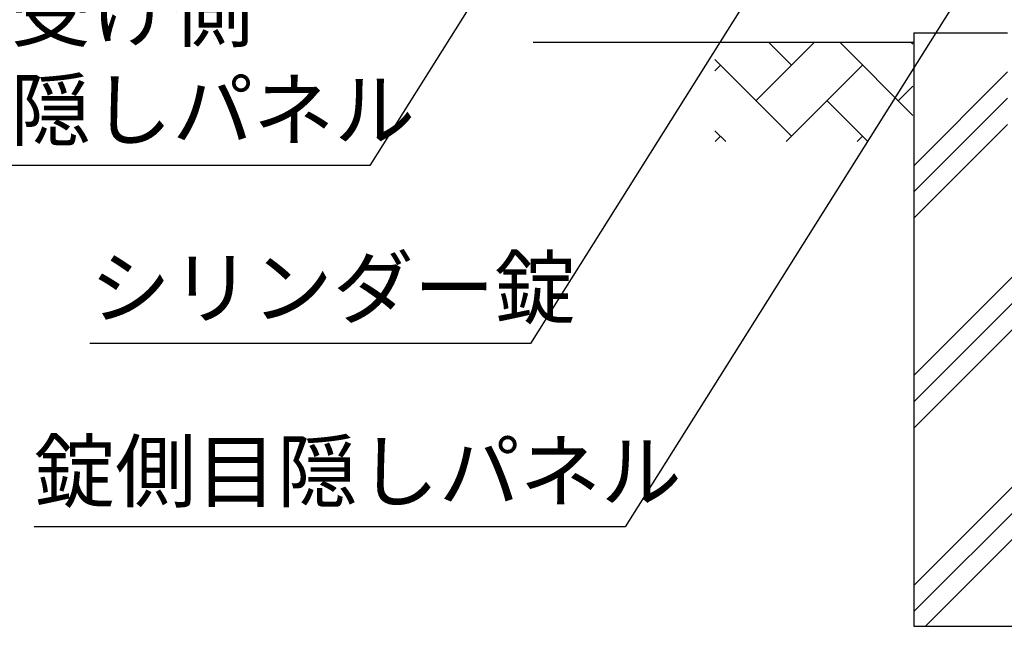
# Model space of a CAD drawing. Extents: x 8509 to 17419, y -320 to 5980.
# Drawn here: x 9028 to 10024, y 1598 to 2211 of the extents above; entities that cross this region are included whole.
import ezdxf

# ---------------------------------------------------------------- set-up
doc = ezdxf.new("R2010")
doc.units = 0
doc.header["$LTSCALE"] = 15
doc.header["$MEASUREMENT"] = 0
doc.layers.get('0').update_dxf_attribs({"linetype": 'CONTINUOUS'})
for name, color, linetype in [('ハッチング', 4, 'CONTINUOUS'), ('外形線', 7, 'CONTINUOUS'), ('寸法線', 4, 'CONTINUOUS'), ('目隠し2', 7, 'CONTINUOUS')]:
    doc.layers.add(name, color=color, linetype=linetype)
doc.styles.get("Standard").update_dxf_attribs({"font": 'simplex.shx', "bigfont": 'bigfont.shx'})
doc.dimstyles.new('20', dxfattribs={"dimscale": 15, "dimtxt": 3, "dimasz": 2, "dimexe": 0.5, "dimexo": 0.5, "dimgap": 0.5, "dimtad": 1, "dimdsep": 46, "dimtxsty": 'Standard', "dimblk": 'OPEN30', "dimcen": 0, "dimclrd": 4, "dimclre": 4, "dimclrt": 2, "dimadec": 1, "dimazin": 2, "dimtfac": 1, "dimtix": 1, "dimtmove": 2, "dimatfit": 3, "dimldrblk": 'OPEN30', "dimfxl": 1, "dimtolj": 1, "dimtzin": 0, "dimarcsym": 0})

# ---------------------------------------------------------------- blocks, each defined once
blk = doc.blocks.new('_Open30')
at = {"color": 0, "linetype": 'ByBlock', "lineweight": -2}
for p, q in [((-1, 0.268), (0, 0)), ((0, 0), (-1, -0.268)), ((0, 0), (-1, 0))]:
    blk.add_line(p, q, dxfattribs=at)

msp = doc.modelspace()

# ---------------------------------------------------------------- hatches: boundary and pattern name
at = {"layer": 'ハッチング', "linetype": 'Continuous'}
h = msp.add_hatch(dxfattribs=at)
h.set_pattern_fill('AR-HBONE', color=256, scale=0.5, style=0)
h.set_pattern_definition([(45, (8910.753, 405.263), (7e-15, 71.84205), [152.4, -50.8]), (135, (8946.674, 441.184), (7e-15, 71.84205), [152.4, -50.8])])
h.paths.add_polyline_path([(9731.37, 2188.219), (9731.37, 2088.219), (9931.37, 2088.219), (9931.37, 2188.219)])
h.paths.add_polyline_path([(11131.37, 2088.219), (11131.37, 2188.219), (10231.37, 2188.219), (10231.37, 2088.219)])
h.paths.add_polyline_path([(11631.37, 2088.219), (11631.37, 2188.219), (11431.37, 2188.219), (11431.37, 2088.219)])
at = {"layer": '目隠し2'}
h = msp.add_hatch(dxfattribs=at)
h.set_pattern_fill('PLAST', color=256, scale=600, angle=45, style=0)
h.set_pattern_definition([(45, (-1200, -2e-13), (-106.066, 106.066), []), (45, (-1213.26, 13.26), (-106.066, 106.066), []), (45, (-1226.52, 26.52), (-106.066, 106.066), [])])
h.paths.add_polyline_path([(10182.474, 2198.219), (10087.724, 2198.219), (10087.724, 1998.219), (10027.224, 1998.219), (10027.224, 2198.219), (9932.474, 2198.219), (9932.474, 1598.219), (10182.474, 1598.219)])

# ---------------------------------------------------------------- linework, layer by layer
at = {"layer": '外形線'}
for p, q in [((9932.474, 2198.219), (9932.474, 1598.219)), ((9932.474, 2198.219), (10027.224, 2198.219)), ((9932.474, 2188.219), (9547.474, 2188.219)), ((9932.474, 1598.219), (10182.474, 1598.219))]:
    msp.add_line(p, q, dxfattribs=at)

# ---------------------------------------------------------------- texts
at = {"layer": '寸法線', "color": 2, "char_height": 60, "attachment_point": 7}
for s, insert in [('錠受け側\\P目隠しパネル', (8937.138, 2071.504)), ('シリンダー錠', (9099.391, 1891.698)), ('錠側目隠しパネル', (9043.031, 1706.119))]:
    msp.add_mtext(s, dxfattribs=dict(at, insert=insert))

# ---------------------------------------------------------------- leaders
at = {"layer": '寸法線', "annotation_type": 0, "has_hookline": 1, "hookline_direction": 1}
for points, text_width in [([(10195.887, 2920.629), (9544.891, 1884.198), (9514.891, 1884.198)], 408), ([(10322.854, 2784.926), (9640.531, 1698.619), (9610.531, 1698.619)], 560), ([(9807.943, 2741.119), (9382.638, 2064.004), (9352.638, 2064.004)], 408)]:
    msp.add_leader(points, dimstyle='20', override={"dimgap": 0.5, "dimtad": 1}, dxfattribs=dict(at, text_width=text_width))

doc.saveas('drawing.dxf')
